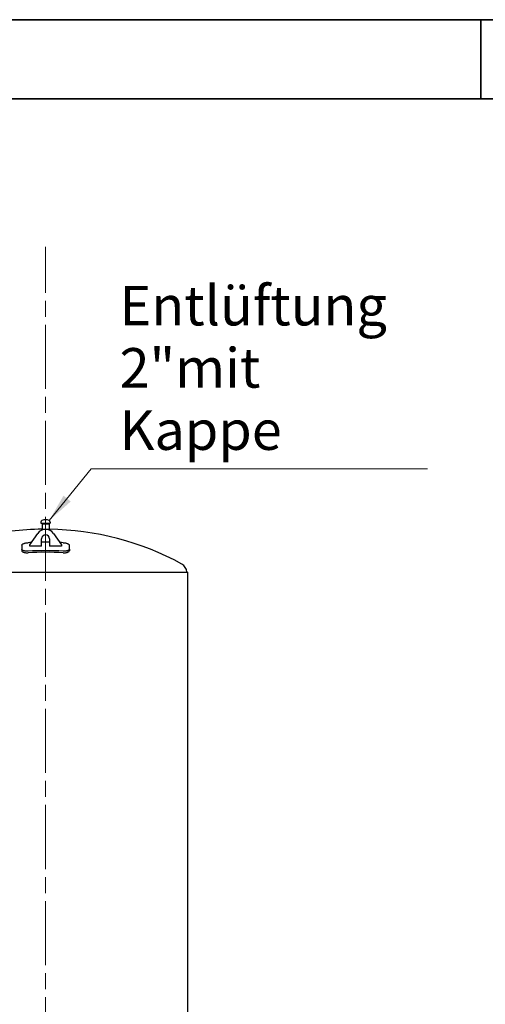
# Model space of a CAD drawing. Units: millimetres. Extents: x 0 to 42000, y -6717 to 89100.
# Drawn here: x 16923 to 21040, y 20987 to 29700 of the extents above; entities that cross this region are included whole.
import ezdxf

# ---------------------------------------------------------------- set-up
doc = ezdxf.new("R2010")
doc.units = ezdxf.units.MM
doc.header["$LTSCALE"] = 100
doc.linetypes.add('CHAIN', pattern=[0.3543, 0.2362, -0.0295, 0.0591, -0.0295])
doc.layers.get('0').update_dxf_attribs({"lineweight": 18})
for name, color, linetype, lineweight in [('Mittellinie (ISO)', 7, 'Continuous', 5), ('Rahmen (ISO)', 7, 'Continuous', 35), ('Sichtbar (ISO)', 7, 'Continuous', 25), ('Symbol (ISO)', 7, 'Continuous', 18)]:
    doc.layers.add(name, color=color, linetype=linetype, lineweight=lineweight)
doc.styles.add('Notiztext (DIN)', font='arial.ttf')
doc.dimstyles.new('Standard - Methode 2a (DIN)$7', dxfattribs={"dimscale": 100, "dimtxt": 3.5, "dimasz": 2.5, "dimexe": 3.175, "dimexo": 0.8, "dimgap": 0.8, "dimtad": 1, "dimtih": 1, "dimtoh": 1, "dimrnd": 1e-08, "dimtxsty": 'Notiztext (DIN)', "dimcen": 0.09, "dimdle": 10, "dimclrd": 256, "dimclre": 256, "dimclrt": 256, "dimazin": 2, "dimtfac": 1, "dimtmove": 0, "dimatfit": 3, "dimfxl": 0, "dimtolj": 1, "dimlwd": -1, "dimlwe": -1, "dimarcsym": 0})

# ---------------------------------------------------------------- blocks, each defined once
blk = doc.blocks.new('Ränder Dehoust Standardrahmen')
at = {"layer": 'Rahmen (ISO)'}
for p, q in [((420, 297), (0, 297)), ((210, 297), (210, 290)), ((20, 290), (413, 290))]:
    blk.add_line(p, q, dxfattribs=at)

msp = doc.modelspace()

# ---------------------------------------------------------------- linework, layer by layer
at = {"layer": 'Mittellinie (ISO)', "linetype": 'CHAIN', "ltscale": 23.990969}
msp.add_line((17151.6, 11984.3), (17151.6, 27689.3), dxfattribs=at)
at = {"layer": 'Sichtbar (ISO)'}
for p, q in [((17110.5, 25254.9), (17110.5, 25244.9)), ((17110.5, 25244.9), (17192.8, 25244.9)), ((17118.5, 25244.9), (17118.5, 25239.9)), ((17118.5, 25239.9), (17184.8, 25239.9)), ((17121.5, 25239.9), (17121.5, 25190.9)), ((17121.5, 25190.9), (17147, 25190.9)), ((17156.3, 25190.9), (17181.8, 25190.9)), ((17181.8, 25239.9), (17181.8, 25190.9)), ((17184.8, 25244.9), (17184.8, 25239.9)), ((17192.8, 25254.9), (17192.8, 25244.9)), ((17011.6, 25052.5), (17081.6, 25154.2)), ((17116.6, 25041), (17116.6, 25106)), ((17186.6, 25106), (17186.6, 25041)), ((17221.6, 25154.2), (17291.6, 25052.5)), ((16941.6, 25049.8), (16941.6, 25014.9)), ((16941.6, 25014.9), (16941.6, 25000.8)), ((17011.6, 25041), (17011.6, 25052.5)), ((17116.6, 25041), (17011.6, 25041)), ((17291.6, 25041), (17186.6, 25041)), ((17291.6, 25052.5), (17291.6, 25041)), ((17361.6, 25014.9), (17361.6, 25049.8)), ((17361.6, 25014.9), (17361.6, 25000.8)), ((15991.8, 24812.3), (18409.6, 24812.3)), ((18409.6, 12692.3), (18409.6, 24812.3))]:
    msp.add_line(p, q, dxfattribs=at)
for centre, radius, start, end in [((17125.5, 25254.9), 15, 113.72252, 180), ((17151.6, 25195.3), 80, 66.27748, 113.72252), ((17177.8, 25254.9), 15, 0, 66.27748), ((17151.6, 22685), 2506, 90.68935, 96.94719), ((17151.6, 25106), 85, 34.54445, 145.45555), ((17151.6, 22685), 2506, 61.29658, 89.31065), ((17151.6, 25106), 35, 0, 180), ((18312.3, 24804.7), 89.3, 4.88491, 61.29658)]:
    msp.add_arc(centre, radius, start, end, dxfattribs=at)
for centre, major_axis, start_param, end_param in [((17151.6, 22722.5), (2519.8, 0), 1.620649, 1.63195), ((17151.6, 22722.5), (2519.8, 0), 1.556906, 1.584687), ((17151.6, 22722.5), (2519.8, 0), 1.509643, 1.520944), ((17151.6, 22647.6), (-2519.8, 0), 4.651235, 4.773543), ((17151.6, 22647.6), (2504.8, 0), 1.509276, 1.632317)]:
    msp.add_ellipse(centre, major_axis=major_axis, ratio=0.934158, start_param=start_param, end_param=end_param, dxfattribs=at)
for points, knots in [([(16941.6, 25049.8), (16941.6, 25051), (16942, 25052.3), (16943.4, 25054.8), (16944.5, 25056.1), (16947.3, 25058.6), (16949.1, 25059.8), (16953.2, 25062.1), (16955.5, 25063.2), (16960.5, 25065.2), (16963.3, 25066.1), (16969.4, 25067.9), (16972.7, 25068.7), (16979.6, 25070), (16983.2, 25070.6), (16990.5, 25071.5), (16994.1, 25071.8), (16997.6, 25072)], [8.449407, 8.449407, 8.449407, 8.449407, 9.503871, 9.503871, 10.558335, 10.558335, 11.612799, 11.612799, 12.667264, 12.667264, 13.723691, 13.723691, 14.780118, 14.780118, 15.836546, 15.836546, 16.892973, 16.892973, 16.892973, 16.892973]), ([(16997.6, 24997.1), (16994.1, 24996.9), (16990.5, 24996.8), (16983.3, 24996.9), (16979.7, 24997.1), (16972.8, 24997.8), (16969.4, 24998.3), (16963.3, 24999.5), (16960.5, 25000.2), (16955.5, 25001.7), (16953.2, 25002.7), (16949.1, 25004.7), (16947.3, 25005.9), (16944.5, 25008.3), (16943.4, 25009.6), (16942, 25012.2), (16941.6, 25013.6), (16941.6, 25014.9)], [8.44939, 8.44939, 8.44939, 8.44939, 9.505352, 9.505352, 10.561315, 10.561315, 11.617277, 11.617277, 12.673239, 12.673239, 13.728168, 13.728168, 14.783098, 14.783098, 15.838027, 15.838027, 16.892956, 16.892956, 16.892956, 16.892956]), ([(17305.6, 25072), (17309.1, 25071.8), (17312.8, 25071.5), (17320, 25070.6), (17323.6, 25070), (17330.5, 25068.7), (17333.8, 25067.9), (17339.9, 25066.1), (17342.8, 25065.2), (17347.7, 25063.2), (17350.1, 25062.1), (17354.2, 25059.8), (17355.9, 25058.6), (17358.8, 25056.1), (17359.9, 25054.8), (17361.3, 25052.3), (17361.6, 25051), (17361.6, 25049.8)], [8.44939, 8.44939, 8.44939, 8.44939, 9.505817, 9.505817, 10.562244, 10.562244, 11.618672, 11.618672, 12.675099, 12.675099, 13.729563, 13.729563, 14.784027, 14.784027, 15.838492, 15.838492, 16.892956, 16.892956, 16.892956, 16.892956]), ([(17361.6, 25014.9), (17361.6, 25013.6), (17361.3, 25012.2), (17359.9, 25009.6), (17358.8, 25008.3), (17355.9, 25005.9), (17354.2, 25004.7), (17350.1, 25002.7), (17347.7, 25001.8), (17342.8, 25000.2), (17339.9, 24999.5), (17333.8, 24998.3), (17330.5, 24997.8), (17323.6, 24997.1), (17320, 24996.9), (17312.8, 24996.8), (17309.1, 24996.9), (17305.6, 24997.1)], [8.449407, 8.449407, 8.449407, 8.449407, 9.503871, 9.503871, 10.558335, 10.558335, 11.612799, 11.612799, 12.667264, 12.667264, 13.723691, 13.723691, 14.780118, 14.780118, 15.836546, 15.836546, 16.892973, 16.892973, 16.892973, 16.892973]), ([(16941.6, 25000.8), (16941.6, 24999.5), (16942, 24998.1), (16943.4, 24995.5), (16944.5, 24994.2), (16947.3, 24991.8), (16949.1, 24990.7), (16953.2, 24988.6), (16955.5, 24987.7), (16960.5, 24986.1), (16963.3, 24985.4), (16969.4, 24984.2), (16972.7, 24983.7), (16979.6, 24983), (16983.2, 24982.9), (16990.5, 24982.7), (16994.1, 24982.8), (16997.6, 24983)], [16.893163, 16.893163, 16.893163, 16.893163, 17.947624, 17.947624, 19.002085, 19.002085, 20.056546, 20.056546, 21.111007, 21.111007, 22.167455, 22.167455, 23.223903, 23.223903, 24.28035, 24.28035, 25.336798, 25.336798, 25.336798, 25.336798]), ([(17305.6, 24983), (17309.1, 24982.8), (17312.8, 24982.7), (17320, 24982.9), (17323.6, 24983), (17330.5, 24983.7), (17333.8, 24984.2), (17339.9, 24985.4), (17342.8, 24986.1), (17347.7, 24987.7), (17350.1, 24988.6), (17354.2, 24990.7), (17355.9, 24991.8), (17358.8, 24994.2), (17359.9, 24995.5), (17361.3, 24998.1), (17361.6, 24999.5), (17361.6, 25000.8)], [-16.893183, -16.893183, -16.893183, -16.893183, -15.836735, -15.836735, -14.780287, -14.780287, -13.723839, -13.723839, -12.667391, -12.667391, -11.61293, -11.61293, -10.558469, -10.558469, -9.504008, -9.504008, -8.449547, -8.449547, -8.449547, -8.449547])]:
    msp.add_open_spline(points, degree=3, knots=knots, dxfattribs=at)

# ---------------------------------------------------------------- block references
at = {"xscale": 100, "yscale": 100, "zscale": 100}
msp.add_blockref('Ränder Dehoust Standardrahmen', (0, 0), dxfattribs=at)

# ---------------------------------------------------------------- texts
at = {"layer": 'Symbol (ISO)', "insert": (17805.7, 25783.8), "char_height": 350, "width": 2782.66, "attachment_point": 7, "line_spacing_factor": 0.944221, "style": 'Notiztext (DIN)'}
msp.add_mtext('{Entlüftung 2"\\Pmit Kappe}', dxfattribs=at)

# ---------------------------------------------------------------- leaders
at = {"layer": 'Symbol (ISO)', "annotation_type": 0, "has_hookline": 1, "hookline_direction": 0, "text_width": 2721.7}
msp.add_leader([(17183.8, 25268.6), (17555.7, 25725.5), (17805.7, 25725.5)], dimstyle='Standard - Methode 2a (DIN)$7', override={"dimgap": 0, "dimtad": 1}, dxfattribs=at)

doc.saveas('drawing.dxf')
